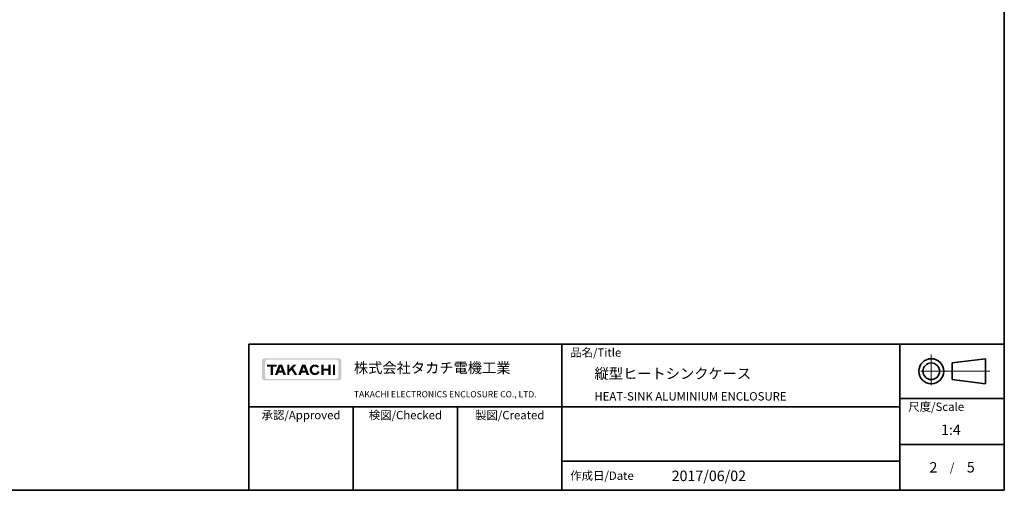
# Model space of a CAD drawing. Units: millimetres. Extents: x 0 to 6492, y 0 to 1124.
# Drawn here: x 1999 to 2942, y 0 to 451 of the extents above; entities that cross this region are included whole.
import ezdxf
from ezdxf.enums import TextEntityAlignment as Align

# ---------------------------------------------------------------- set-up
doc = ezdxf.new("R2010")
doc.units = ezdxf.units.MM
doc.header["$LTSCALE"] = 3.5
doc.linetypes.add('CHAIN', pattern=[0.35429999999999995, 0.2362, -0.0295, 0.0591, -0.0295])
for name, color, linetype, lineweight in [('Border (ISO)', 7, 'Continuous', 35), ('Hatch (ISO)', 1, 'Continuous', 18), ('Title (ISO)', 7, 'Continuous', 35)]:
    doc.layers.add(name, color=color, linetype=linetype, lineweight=lineweight)
doc.styles.add('Note Text (TK)', font='MS PGothic.ttf')
doc.styles.add('文字スタイル67', font='arial.ttf')

# ---------------------------------------------------------------- blocks, each defined once
blk = doc.blocks.new('図面枠 tk図枠')
at = {"layer": 'Border (ISO)'}
for p in [(405.4999999999999, 289), (14.50000000000001, 8.000000000000007)]:
    blk.add_line(p, (405.4999999999999, 8.000000000000007), dxfattribs=at)
blk = doc.blocks.new('表題欄 tk表題欄')
at = {"layer": 'Hatch (ISO)'}
h = blk.add_hatch(color=256, dxfattribs=at)
edge = h.paths.add_edge_path(flags=0)
edge.add_arc((95.57537688673352, 236.2990653650367), 0.5958259999999996, 269.9999999999897, 360)
edge.add_line((96.17120288673351, 236.2990653650368), (96.17120288673348, 239.7107813650365))
edge.add_arc((95.5753768867335, 239.7107813650366), 0.5958259999999996, 0, 90.0000000000068)
edge.add_line((95.57537688673342, 240.3066073650366), (79.13710888673356, 240.3066073650366))
edge.add_arc((79.13710888673353, 239.7107813650366), 0.5958259999999996, 89.99999999999744, 180)
edge.add_line((78.54128288673353, 239.7107813650365), (78.54128288673331, 236.2990653650368))
edge.add_arc((79.13710888673332, 236.2990653650365), 0.5958259999999996, 180, 270.0000000000231)
edge.add_line((79.13710888673356, 235.7032393650365), (95.57537688673342, 235.7032393650367))
edge = h.paths.add_edge_path()
edge.add_line((77.83935088673357, 239.9556413650366), (77.83935088673357, 236.0542053650368))
edge.add_arc((78.54128288673346, 236.0542053650367), 0.7019319999998935, 180, 270.0000000000087)
edge.add_line((78.54128288673357, 235.3522733650368), (96.17120288673352, 235.3522733650368))
edge.add_arc((96.17120288673351, 236.0542053650367), 0.7019319999998921, 270, 360)
edge.add_line((96.8731348867334, 236.0542053650368), (96.87313488673352, 239.9556413650366))
edge.add_arc((96.1712028867336, 239.9556413650367), 0.7019319999998921, 0, 90.00000000000873)
edge.add_line((96.17120288673348, 240.6575733650367), (78.54128288673357, 240.6575733650366))
edge.add_arc((78.54128288673357, 239.9556413650366), 0.7019319999999984, 90, 180)
for points in [[(79.07181288673355, 239.1476033650369), (79.07181288673355, 238.6578833650367), (79.92066088673353, 238.6578833650367), (79.92066088673353, 236.6581933650368), (80.50832488673353, 236.6581933650368), (80.50832488673353, 238.6578833650367), (81.35717288673355, 238.6578833650367), (81.35717288673355, 239.1476033650369)], [(85.68407849525303, 236.6581933650368), (84.9434673993943, 237.8918698287545), (84.41792288673358, 237.3246628822781), (84.41792288673358, 236.6581933650368), (83.89555488673355, 236.6581933650368), (83.89555488673355, 239.1476033650369), (84.41792288673358, 239.1476033650369), (84.41792288673358, 238.0993979968839), (85.38913556809511, 239.1476033650369), (86.10696490847272, 239.1476033650369), (85.31925422435492, 238.2974470774499), (86.30334488673353, 236.6581933650368)], [(92.09142939614459, 239.1476033650369), (92.09142939614459, 236.6581933650368), (92.60971639614465, 236.6581933650368), (92.60971639614465, 237.6580383650368), (93.76872039614462, 237.6580383650368), (93.76872039614462, 236.6581933650368), (94.28700739614459, 236.6581933650368), (94.28700739614459, 239.1476033650369), (93.76872039614462, 239.1476033650369), (93.76872039614462, 238.1477583650367), (92.60971639614465, 238.1477583650367), (92.60971639614465, 239.1476033650369)], [(94.84202339614467, 239.1476033650369), (94.84202339614467, 236.6581933650368), (95.36439139614473, 236.6581933650368), (95.36439139614473, 239.1476033650369)]]:
    blk.add_hatch(color=256, dxfattribs=at).paths.add_polyline_path(points)
h = blk.add_hatch(color=256, dxfattribs=at)
h.paths.add_polyline_path([(82.59020695886475, 237.7110913650368), (81.95242681460243, 237.7110913650368), (82.27131688673356, 238.5794973650367)], flags=0)
h.paths.add_polyline_path([(82.77903014574996, 237.1968853650368), (81.76360362771717, 237.1968853650368), (81.56578886050404, 236.6581933650368), (80.94907288673355, 236.6581933650368), (81.86321688673357, 239.1476033650369), (82.67941688673353, 239.1476033650369), (83.59356088673351, 236.6581933650368), (82.97684491296302, 236.6581933650368)])
h = blk.add_hatch(color=256, dxfattribs=at)
h.paths.add_polyline_path([(87.52707281460246, 237.7110913650368), (88.16485295886469, 237.7110913650368), (87.84596288673359, 238.5794973650367)], flags=0)
h.paths.add_polyline_path([(87.14043486050403, 236.6581933650368), (87.3382496277172, 237.1968853650368), (88.35367614574989, 237.1968853650368), (88.551490912963, 236.6581933650368), (89.16820688673343, 236.6581933650368), (88.25406288673352, 239.1476033650369), (87.43786288673356, 239.1476033650369), (86.52371888673358, 236.6581933650368)])
h = blk.add_hatch(color=256, dxfattribs=at)
edge = h.paths.add_edge_path()
edge.add_arc((90.52309888673334, 237.9028983650369), 1.273272000000011, 38.55054079078439, 336.5820184016556)
edge.add_line((91.69149139614446, 237.3968543650369), (91.17255542714857, 237.6216113977801))
edge.add_ellipse((90.52309888673352, 237.9028983650369), major_axis=(0, -0.7998759999999119), ratio=0.8673469387756529, start_angle=128.5505407907963, end_angle=426.582018401653, ccw=False)
edge.add_line((91.09381514418376, 238.3576891122095), (91.51887237036831, 238.6964075050431))
at = {"layer": 'Title (ISO)'}
for p, q in [((74.70882392282105, 244.052739026017), (255.7088239228211, 244.052739026017)), ((74.70882392282105, 209.052739026017), (74.70882392282105, 244.052739026017)), ((149.7088239228211, 244.052739026017), (149.7088239228211, 209.052739026017)), ((230.7088239228211, 244.052739026017), (230.7088239228211, 209.052739026017)), ((255.7088239228211, 244.052739026017), (255.7088239228211, 209.052739026017)), ((243.2088239228211, 239.552739026017), (251.2088239228211, 240.5527390260171)), ((243.2088239228211, 239.552739026017), (243.2088239228211, 235.552739026017)), ((251.2088239228211, 234.552739026017), (251.2088239228211, 240.5527390260171)), ((243.2088239228211, 235.552739026017), (251.2088239228211, 234.552739026017)), ((74.70882392282105, 229.052739026017), (230.7088239228211, 229.052739026017)), ((99.70882392282108, 229.052739026017), (99.70882392282108, 209.052739026017)), ((124.708823922821, 229.052739026017), (124.708823922821, 209.052739026017)), ((230.7088239228211, 231.052739026017), (255.7088239228211, 231.052739026017)), ((230.7088239228211, 220.052739026017), (255.7088239228211, 220.052739026017)), ((149.7088239228211, 216.052739026017), (230.7088239228211, 216.052739026017)), ((255.7088239228211, 209.052739026017), (74.70882392282105, 209.052739026017))]:
    blk.add_line(p, q, dxfattribs=at)
at = {"layer": 'Title (ISO)', "color": 4, "linetype": 'CHAIN', "lineweight": 18, "ltscale": 8.889559745788574}
blk.add_line((238.2088239228211, 241.552739026017), (238.2088239228211, 233.552739026017), dxfattribs=at)
at = {"layer": 'Title (ISO)', "color": 4, "linetype": 'CHAIN', "lineweight": 18, "ltscale": 20.00163269042969}
blk.add_line((252.2088239228211, 237.552739026017), (234.2088239228211, 237.552739026017), dxfattribs=at)
at = {"layer": 'Title (ISO)'}
for radius in [3, 2]:
    blk.add_circle((238.2088239228211, 237.552739026017), radius, dxfattribs=at)
at = {"layer": 'Title (ISO)', "color": 1, "char_height": 2.000000029802322, "line_spacing_factor": 1.5, "style": 'Note Text (TK)'}
for s, insert, attachment_point in [('\\fＭＳ Ｐゴシック|b0|i0;\\H2.0000;品名/Title', (151.708823922821, 242.052739026017), 4), ('\\fＭＳ Ｐゴシック|b0|i0;\\H2.0000;尺度/Scale', (232.7088239228211, 229.052739026017), 4), ('\\fＭＳ Ｐゴシック|b0|i0;\\H2.0000;承認/Approved', (87.20882392282108, 227.052739026017), 5), ('\\fＭＳ Ｐゴシック|b0|i0;\\H2.0000;検図/Checked', (112.208823922821, 227.052739026017), 5), ('\\fＭＳ Ｐゴシック|b0|i0;\\H2.0000;製図/Created', (137.2088239228211, 227.052739026017), 5), ('\\fＭＳ Ｐゴシック|b0|i0;\\H2.0000;作成日/Date', (151.708823922821, 212.552739026017), 4)]:
    blk.add_mtext(s, dxfattribs=dict(at, insert=insert, attachment_point=attachment_point))
at = {"layer": 'Title (ISO)', "color": 7, "line_spacing_factor": 1.5, "style": 'Note Text (TK)'}
for s, insert, char_height, attachment_point in [('株式会社タカチ電機工業', (99.87313488673345, 238.052739026017), 2.5, 4), ('\\fArial|b0|i0;\\H1.4986;TAKACHI ELECTRONICS ENCLOSURE CO., LTD.', (99.87313488673342, 232.052739026017), 1.49859994649887, 4), ('\\fＭＳ Ｐゴシック|b0|i0;\\H2.0000;/', (243.2088239228211, 214.552739026017), 2.000000029802322, 5)]:
    blk.add_mtext(s, dxfattribs=dict(at, insert=insert, char_height=char_height, attachment_point=attachment_point))
at = {"layer": 'Title (ISO)', "color": 7}
for tag, p, height, style in [('<品名>_001', (157.5383693773665, 235.7459208441988), 2.5, 'Note Text (TK)'), ('<Title>_001', (157.4850858567313, 230.5520568828656), 2.000000029802322, '文字スタイル67'), ('<ページ_No.>_001', (237.9488807410029, 213.302739026017), 2.5, 'Note Text (TK)'), ('<総ページ数>_001', (246.7997330137301, 213.302739026017), 2.5, 'Note Text (TK)'), ('作成日_001', (175.617914831912, 211.2814322078352), 2.5, 'Note Text (TK)')]:
    blk.add_attdef(tag, p, '', height=height, dxfattribs=dict(at, style=style))
at = {"layer": 'Title (ISO)', "color": 7, "style": 'Note Text (TK)'}
blk.add_attdef('<尺度>', text='', height=2.5, dxfattribs=at).set_placement((243.2088239228211, 223.5527390260171), align=Align.MIDDLE_CENTER)

msp = doc.modelspace()

# ---------------------------------------------------------------- block references
at = {"xscale": 4, "yscale": 4, "zscale": 4}
msp.add_blockref('図面枠 tk図枠', (1320.5, -32.00000000000003), dxfattribs=at)
ref = msp.add_blockref('表題欄 tk表題欄', (1919.664704308715, -836.210956104068), dxfattribs=dict(xscale=4, yscale=4, zscale=4))
ref.add_attrib('<品名>_001', '縦型ヒートシンクケース', (2549.818181818182, 106.7727272727273), dxfattribs={"layer": 'Title (ISO)', "color": 7, "height": 10, "style": 'Note Text (TK)'})
ref.add_attrib('<尺度>_001', '1:4', (2881.827212265906, 52.97953615279684), dxfattribs={"layer": 'Title (ISO)', "color": 7, "height": 10, "style": 'Note Text (TK)'})
ref.add_attrib('作成日_001', '2017/06/02', (2623.704637388311, 8.829545302993926), dxfattribs={"layer": 'Title (ISO)', "color": 7, "height": 10, "style": 'Note Text (TK)'})
ref.add_attrib('<Title>_001', 'HEAT-SINK ALUMINIUM ENCLOSURE', (2549.605047735641, 85.99727142739425), dxfattribs={"layer": 'Title (ISO)', "color": 7, "height": 8.00000011920929, "style": '文字スタイル67'})
ref.add_attrib('<ページ_No.>_001', '2', (2870.778990450203, 16.97953615279675), dxfattribs={"layer": 'Title (ISO)', "color": 7, "height": 10, "style": 'Note Text (TK)'})
ref.add_attrib('<総ページ数>_001', '5', (2906.605047748977, 17.08526603001367), dxfattribs={"layer": 'Title (ISO)', "color": 7, "height": 10, "style": 'Note Text (TK)'})

doc.saveas('drawing.dxf')
